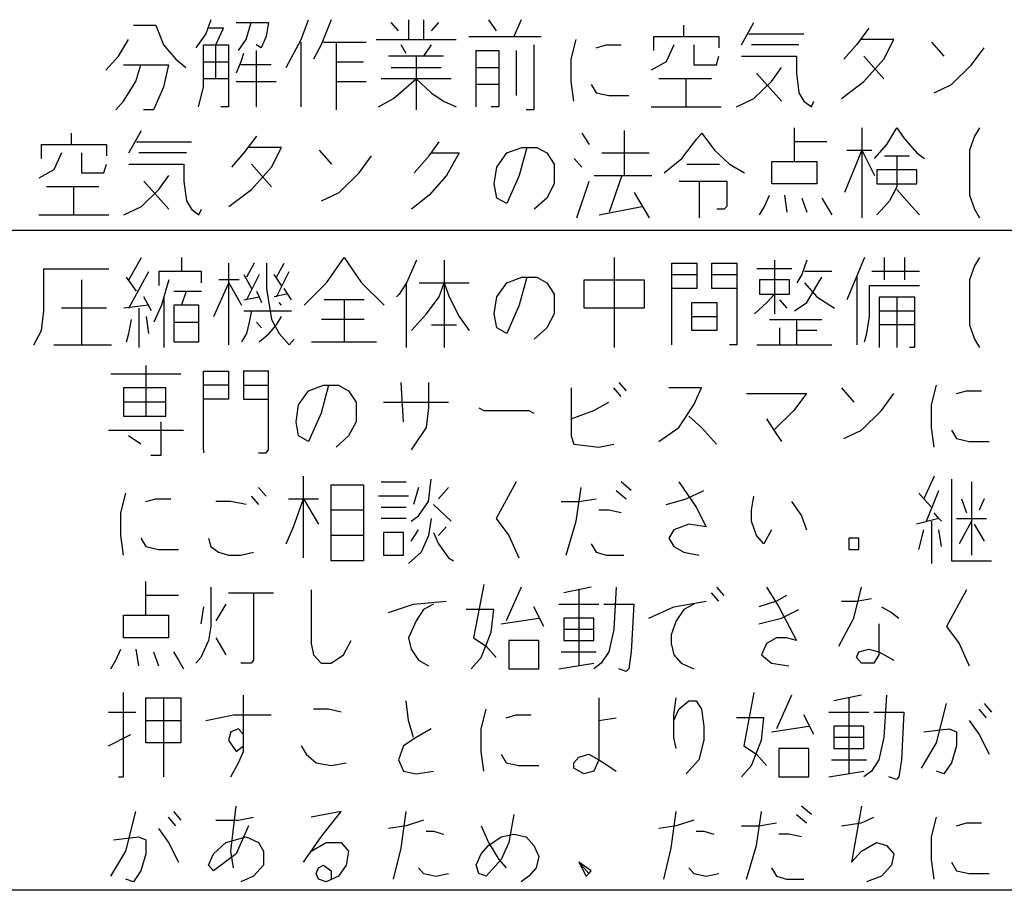
# Model space of a CAD drawing. Extents: x 4487 to 8570, y -39813 to -38552.
# Drawn here: x 5880 to 5913, y -38910 to -38881 of the extents above; entities that cross this region are included whole.
import ezdxf

# ---------------------------------------------------------------- set-up
doc = ezdxf.new("R2010")
doc.units = 0
doc.layers.add('1', color=7, linetype='CONTINUOUS')

msp = doc.modelspace()

# ---------------------------------------------------------------- linework, layer by layer
at = {"layer": '1', "color": 2, "linetype": 'Continuous'}
for p, q in [((5884.275, -38881.014), (5885.025, -38881.014)), ((5885.025, -38881.014), (5885.275, -38881.67)), ((5886.858, -38880.827), (5886.692, -38881.295)), ((5887.692, -38880.92), (5888.192, -38880.92)), ((5888.025, -38881.483), (5888.192, -38880.92)), ((5888.192, -38880.92), (5888.775, -38880.92)), ((5888.775, -38880.92), (5888.692, -38881.389)), ((5889.858, -38881.483), (5890.108, -38880.827)), ((5890.858, -38880.827), (5890.525, -38881.67)), ((5893.108, -38881.202), (5892.858, -38880.92)), ((5893.442, -38880.827), (5893.442, -38881.483)), ((5893.942, -38880.827), (5893.942, -38881.483)), ((5894.442, -38880.92), (5894.192, -38881.202)), ((5896.108, -38880.827), (5896.358, -38881.202)), ((5897.192, -38880.827), (5896.942, -38881.389)), ((5902.608, -38881.389), (5902.608, -38881.014)), ((5904.525, -38881.67), (5904.942, -38880.92)), ((5886.692, -38881.295), (5886.358, -38881.764)), ((5887.275, -38881.108), (5886.775, -38881.108)), ((5887.025, -38881.67), (5887.275, -38881.108)), ((5888.692, -38881.389), (5888.525, -38881.764)), ((5895.442, -38881.389), (5896.942, -38881.389)), ((5896.942, -38881.389), (5897.858, -38881.389)), ((5901.608, -38881.858), (5901.608, -38881.389)), ((5901.608, -38881.389), (5902.608, -38881.389)), ((5902.608, -38881.389), (5903.775, -38881.389)), ((5903.775, -38881.389), (5903.775, -38881.764)), ((5904.775, -38881.295), (5906.608, -38881.295)), ((5908.775, -38881.108), (5908.358, -38881.67)), ((5883.775, -38882.045), (5884.108, -38881.483)), ((5885.275, -38881.67), (5885.692, -38882.139)), ((5886.608, -38881.67), (5887.025, -38881.67)), ((5886.608, -38882.233), (5886.608, -38881.67)), ((5887.025, -38882.795), (5887.025, -38881.67)), ((5887.025, -38881.67), (5887.442, -38881.67)), ((5887.442, -38881.67), (5887.442, -38882.233)), ((5887.775, -38881.858), (5888.025, -38881.483)), ((5888.525, -38881.764), (5888.358, -38881.67)), ((5889.358, -38882.42), (5889.858, -38881.483)), ((5889.858, -38883.733), (5889.858, -38881.577)), ((5890.525, -38881.67), (5890.275, -38882.139)), ((5890.608, -38881.577), (5891.025, -38881.577)), ((5891.025, -38881.577), (5891.025, -38882.233)), ((5891.025, -38881.577), (5892.025, -38881.577)), ((5892.358, -38881.483), (5893.442, -38881.483)), ((5893.358, -38881.952), (5893.192, -38881.67)), ((5893.442, -38881.483), (5895.025, -38881.483)), ((5894.192, -38881.67), (5893.942, -38882.045)), ((5897.608, -38881.67), (5897.608, -38883.827)), ((5898.858, -38882.139), (5899.025, -38881.483)), ((5899.692, -38881.764), (5900.025, -38881.67)), ((5900.025, -38881.67), (5900.525, -38881.67)), ((5902.275, -38881.67), (5902.025, -38882.233)), ((5902.942, -38881.67), (5902.942, -38882.327)), ((5906.442, -38881.67), (5904.858, -38881.67)), ((5908.358, -38881.67), (5907.942, -38882.139)), ((5909.608, -38881.483), (5908.525, -38881.483)), ((5909.275, -38882.139), (5909.608, -38881.483)), ((5910.858, -38881.577), (5911.275, -38882.045)), ((5883.358, -38882.514), (5883.775, -38882.045)), ((5887.942, -38881.952), (5887.858, -38882.233)), ((5888.358, -38881.858), (5888.358, -38883.733)), ((5893.692, -38882.045), (5892.775, -38882.045)), ((5893.692, -38882.045), (5893.692, -38883.827)), ((5893.942, -38882.045), (5893.692, -38882.045)), ((5894.608, -38882.045), (5893.942, -38882.045)), ((5895.692, -38881.858), (5896.442, -38881.858)), ((5895.692, -38882.42), (5895.692, -38881.858)), ((5896.442, -38881.858), (5896.442, -38882.42)), ((5897.025, -38881.858), (5897.025, -38883.358)), ((5903.692, -38882.327), (5903.775, -38882.045)), ((5904.525, -38882.045), (5906.358, -38882.045)), ((5906.358, -38882.045), (5906.358, -38882.608)), ((5908.608, -38882.045), (5909.275, -38882.795)), ((5912.192, -38882.327), (5912.608, -38881.764)), ((5883.942, -38882.327), (5884.525, -38882.327)), ((5884.358, -38882.889), (5884.525, -38882.327)), ((5884.525, -38882.327), (5885.442, -38882.327)), ((5885.442, -38882.327), (5885.275, -38883.077)), ((5885.692, -38882.139), (5886.025, -38882.42)), ((5886.608, -38883.077), (5886.608, -38882.233)), ((5886.608, -38882.233), (5887.442, -38882.233)), ((5887.442, -38882.233), (5887.442, -38883.733)), ((5887.858, -38882.233), (5887.692, -38882.608)), ((5888.858, -38882.327), (5887.858, -38882.327)), ((5891.025, -38882.233), (5891.942, -38882.233)), ((5891.025, -38882.233), (5891.025, -38882.889)), ((5898.858, -38882.889), (5898.858, -38882.139)), ((5902.025, -38882.233), (5901.525, -38882.514)), ((5902.942, -38882.327), (5903.692, -38882.327)), ((5908.608, -38882.889), (5909.275, -38882.139)), ((5911.525, -38882.983), (5912.192, -38882.327)), ((5892.858, -38882.42), (5894.525, -38882.42)), ((5895.692, -38882.42), (5896.442, -38882.42)), ((5895.692, -38882.983), (5895.692, -38882.42)), ((5896.442, -38882.42), (5896.442, -38883.733)), ((5905.858, -38883.545), (5905.025, -38882.608)), ((5905.525, -38882.889), (5905.858, -38882.42)), ((5906.358, -38882.608), (5906.442, -38883.264)), ((5883.942, -38883.545), (5884.358, -38882.889)), ((5887.025, -38882.795), (5886.608, -38882.795)), ((5887.442, -38882.795), (5887.025, -38882.795)), ((5887.692, -38882.889), (5889.025, -38882.889)), ((5891.025, -38882.889), (5892.025, -38882.889)), ((5891.025, -38882.889), (5891.025, -38883.827)), ((5894.858, -38882.795), (5892.525, -38882.795)), ((5893.275, -38883.17), (5893.692, -38882.795)), ((5893.692, -38882.795), (5894.192, -38883.264)), ((5895.692, -38883.733), (5895.692, -38882.983)), ((5896.442, -38882.983), (5895.692, -38882.983)), ((5898.942, -38883.545), (5898.858, -38882.889)), ((5899.525, -38882.983), (5899.692, -38883.264)), ((5902.692, -38882.795), (5901.775, -38882.795)), ((5902.692, -38883.733), (5902.692, -38882.795)), ((5903.525, -38882.795), (5902.692, -38882.795)), ((5904.942, -38883.452), (5905.525, -38882.889)), ((5907.858, -38883.452), (5908.608, -38882.889)), ((5910.942, -38883.264), (5911.525, -38882.983)), ((5885.275, -38883.077), (5884.942, -38883.827)), ((5886.442, -38883.733), (5886.608, -38883.077)), ((5892.942, -38883.452), (5893.275, -38883.17)), ((5894.192, -38883.264), (5894.608, -38883.545)), ((5899.692, -38883.264), (5900.108, -38883.358)), ((5900.108, -38883.358), (5900.775, -38883.358)), ((5906.442, -38883.264), (5906.608, -38883.545)), ((5883.692, -38883.827), (5883.942, -38883.545)), ((5892.442, -38883.733), (5892.942, -38883.452)), ((5894.608, -38883.545), (5895.025, -38883.733)), ((5904.358, -38883.733), (5904.942, -38883.452)), ((5906.608, -38883.545), (5906.858, -38883.733)), ((5906.858, -38883.733), (5906.942, -38883.545)), ((5884.942, -38883.827), (5884.608, -38883.827)), ((5887.442, -38883.733), (5887.192, -38883.733)), ((5896.442, -38883.733), (5896.192, -38883.733)), ((5897.608, -38883.827), (5897.358, -38883.827)), ((5901.525, -38883.733), (5902.692, -38883.733)), ((5902.692, -38883.733), (5903.858, -38883.733)), ((5882.208, -38884.989), (5882.208, -38884.614)), ((5884.125, -38885.27), (5884.542, -38884.52)), ((5888.375, -38884.708), (5887.958, -38885.27)), ((5899.208, -38884.614), (5899.458, -38884.989)), ((5900.625, -38884.52), (5900.625, -38886.02)), ((5903.042, -38884.802), (5903.208, -38884.614)), ((5903.208, -38884.614), (5903.625, -38885.177)), ((5906.292, -38884.895), (5906.292, -38884.427)), ((5908.542, -38884.427), (5908.542, -38885.177)), ((5909.375, -38884.989), (5909.708, -38884.427)), ((5909.708, -38884.427), (5909.958, -38884.802)), ((5912.292, -38884.708), (5912.125, -38885.177)), ((5912.458, -38884.427), (5912.292, -38884.708)), ((5881.208, -38885.458), (5881.208, -38884.989)), ((5881.208, -38884.989), (5882.208, -38884.989)), ((5882.208, -38884.989), (5883.375, -38884.989)), ((5883.375, -38884.989), (5883.375, -38885.364)), ((5884.375, -38884.895), (5886.208, -38884.895)), ((5894.125, -38885.364), (5894.458, -38884.895)), ((5902.542, -38885.458), (5903.042, -38884.802)), ((5906.292, -38885.552), (5906.292, -38884.895)), ((5907.375, -38884.895), (5906.292, -38884.895)), ((5908.958, -38885.458), (5909.375, -38884.989)), ((5909.958, -38884.802), (5910.375, -38885.27)), ((5881.875, -38885.27), (5881.625, -38885.833)), ((5882.542, -38885.27), (5882.542, -38885.927)), ((5886.042, -38885.27), (5884.458, -38885.27)), ((5887.958, -38885.27), (5887.542, -38885.739)), ((5889.208, -38885.083), (5888.125, -38885.083)), ((5888.875, -38885.739), (5889.208, -38885.083)), ((5890.458, -38885.177), (5890.875, -38885.645)), ((5891.792, -38885.927), (5892.208, -38885.364)), ((5893.625, -38885.927), (5894.125, -38885.364)), ((5894.208, -38885.27), (5895.125, -38885.27)), ((5895.125, -38885.27), (5894.708, -38886.02)), ((5896.375, -38885.739), (5896.708, -38885.27)), ((5896.708, -38885.27), (5897.208, -38885.083)), ((5897.375, -38885.083), (5897.125, -38886.02)), ((5897.208, -38885.083), (5897.375, -38885.083)), ((5897.375, -38885.083), (5897.708, -38885.083)), ((5897.708, -38885.083), (5898.042, -38885.27)), ((5898.042, -38885.27), (5898.292, -38885.645)), ((5899.875, -38885.27), (5901.458, -38885.27)), ((5903.625, -38885.177), (5904.125, -38885.645)), ((5908.542, -38885.177), (5907.958, -38886.583)), ((5908.042, -38885.177), (5908.542, -38885.177)), ((5908.542, -38885.177), (5908.958, -38886.02)), ((5908.542, -38885.177), (5908.542, -38887.427)), ((5908.542, -38885.177), (5908.875, -38885.177)), ((5909.292, -38885.364), (5909.708, -38885.364)), ((5909.708, -38885.364), (5909.708, -38886.395)), ((5909.708, -38885.364), (5910.125, -38885.364)), ((5910.375, -38885.27), (5910.625, -38885.458)), ((5912.125, -38885.177), (5912.125, -38886.677)), ((5883.292, -38885.927), (5883.375, -38885.645)), ((5884.125, -38885.645), (5885.958, -38885.645)), ((5885.958, -38885.645), (5885.958, -38886.208)), ((5888.208, -38885.645), (5888.875, -38886.395)), ((5898.292, -38885.645), (5898.292, -38886.302)), ((5899.208, -38885.739), (5898.958, -38885.458)), ((5901.958, -38885.927), (5902.542, -38885.458)), ((5902.708, -38885.645), (5903.792, -38885.645)), ((5904.125, -38885.645), (5904.625, -38885.927)), ((5905.542, -38886.302), (5905.542, -38885.552)), ((5905.542, -38885.552), (5906.292, -38885.552)), ((5906.292, -38885.552), (5907.042, -38885.552)), ((5907.042, -38885.552), (5907.042, -38886.302)), ((5881.625, -38885.833), (5881.125, -38886.114)), ((5882.542, -38885.927), (5883.292, -38885.927)), ((5885.125, -38886.489), (5885.458, -38886.02)), ((5888.208, -38886.489), (5888.875, -38885.739)), ((5891.125, -38886.583), (5891.792, -38885.927)), ((5894.708, -38886.02), (5894.125, -38886.677)), ((5896.292, -38886.302), (5896.375, -38885.739)), ((5897.125, -38886.02), (5896.708, -38886.958)), ((5899.625, -38886.02), (5900.542, -38886.02)), ((5900.542, -38886.02), (5900.125, -38887.239)), ((5900.542, -38886.02), (5901.542, -38886.02)), ((5909.042, -38885.833), (5909.042, -38886.302)), ((5910.375, -38885.833), (5909.042, -38885.833)), ((5910.375, -38886.302), (5910.375, -38885.833)), ((5885.458, -38887.145), (5884.625, -38886.208)), ((5885.958, -38886.208), (5886.042, -38886.864)), ((5896.375, -38886.77), (5896.292, -38886.302)), ((5898.292, -38886.302), (5898.042, -38886.77)), ((5899.042, -38887.427), (5899.458, -38886.208)), ((5902.458, -38886.208), (5903.125, -38886.208)), ((5903.125, -38886.208), (5903.125, -38887.427)), ((5903.125, -38886.208), (5903.958, -38886.208)), ((5903.958, -38886.208), (5904.042, -38886.208)), ((5904.042, -38886.208), (5904.042, -38887.052)), ((5907.042, -38886.302), (5905.542, -38886.302)), ((5909.042, -38886.302), (5910.375, -38886.302)), ((5882.292, -38886.395), (5881.375, -38886.395)), ((5882.292, -38887.333), (5882.292, -38886.395)), ((5883.125, -38886.395), (5882.292, -38886.395)), ((5884.542, -38887.052), (5885.125, -38886.489)), ((5887.458, -38887.052), (5888.208, -38886.489)), ((5890.542, -38886.864), (5891.125, -38886.583)), ((5894.125, -38886.677), (5893.542, -38887.145)), ((5900.958, -38886.583), (5901.458, -38887.427)), ((5905.292, -38887.052), (5905.458, -38886.677)), ((5905.958, -38886.677), (5906.042, -38887.239)), ((5909.708, -38886.395), (5909.458, -38886.864)), ((5909.708, -38886.489), (5910.208, -38887.052)), ((5912.125, -38886.677), (5912.292, -38887.145)), ((5886.042, -38886.864), (5886.208, -38887.145)), ((5896.708, -38886.958), (5896.375, -38886.77)), ((5898.042, -38886.77), (5897.625, -38887.145)), ((5906.542, -38886.77), (5906.708, -38887.239)), ((5907.208, -38886.77), (5907.375, -38887.052)), ((5909.458, -38886.864), (5909.292, -38887.052)), ((5881.125, -38887.333), (5882.292, -38887.333)), ((5882.292, -38887.333), (5883.458, -38887.333)), ((5883.958, -38887.333), (5884.542, -38887.052)), ((5886.208, -38887.145), (5886.458, -38887.333)), ((5886.458, -38887.333), (5886.542, -38887.145)), ((5899.792, -38887.333), (5901.208, -38887.052)), ((5903.958, -38887.145), (5903.708, -38887.145)), ((5904.042, -38887.052), (5903.958, -38887.145)), ((5905.125, -38887.333), (5905.292, -38887.052)), ((5907.375, -38887.052), (5907.542, -38887.333)), ((5909.292, -38887.052), (5909.042, -38887.333)), ((5910.208, -38887.052), (5910.458, -38887.333)), ((5912.292, -38887.145), (5912.458, -38887.427)), ((5884.125, -38889.502), (5884.542, -38888.752)), ((5885.875, -38888.752), (5885.875, -38889.221)), ((5887.458, -38889.596), (5887.458, -38888.94)), ((5888.292, -38888.94), (5888.042, -38889.409)), ((5888.708, -38888.94), (5888.708, -38889.784)), ((5889.042, -38889.409), (5889.292, -38888.94)), ((5890.708, -38889.596), (5891.292, -38888.752)), ((5891.292, -38888.752), (5891.875, -38889.596)), ((5893.708, -38888.846), (5893.375, -38889.596)), ((5894.625, -38888.846), (5894.625, -38891.752)), ((5900.292, -38888.752), (5900.292, -38891.752)), ((5902.208, -38888.94), (5903.042, -38888.94)), ((5902.208, -38889.315), (5902.208, -38888.94)), ((5903.042, -38888.94), (5903.042, -38889.315)), ((5903.542, -38888.94), (5904.375, -38888.94)), ((5903.542, -38889.315), (5903.542, -38888.94)), ((5904.375, -38888.94), (5904.375, -38889.315)), ((5905.625, -38888.846), (5905.625, -38889.971)), ((5906.708, -38888.846), (5906.542, -38889.315)), ((5908.625, -38888.752), (5908.042, -38890.159)), ((5909.292, -38889.502), (5909.292, -38888.752)), ((5909.958, -38888.752), (5909.958, -38889.502)), ((5912.458, -38888.752), (5912.292, -38889.034)), ((5881.292, -38890.534), (5881.292, -38889.127)), ((5881.292, -38889.127), (5883.458, -38889.127)), ((5884.125, -38890.44), (5884.792, -38889.221)), ((5885.125, -38889.221), (5885.125, -38889.69)), ((5885.875, -38889.221), (5885.125, -38889.221)), ((5886.542, -38889.221), (5885.875, -38889.221)), ((5886.542, -38889.596), (5886.542, -38889.221)), ((5889.042, -38890.065), (5889.458, -38889.221)), ((5906.208, -38889.127), (5905.042, -38889.127)), ((5907.542, -38889.221), (5906.625, -38889.221)), ((5910.458, -38889.221), (5908.875, -38889.221)), ((5912.292, -38889.034), (5912.125, -38889.502)), ((5882.542, -38889.502), (5882.542, -38891.659)), ((5884.375, -38889.877), (5884.042, -38889.409)), ((5885.458, -38889.502), (5885.292, -38890.065)), ((5886.958, -38890.721), (5887.458, -38889.596)), ((5887.792, -38889.502), (5887.125, -38889.502)), ((5887.458, -38891.659), (5887.458, -38889.596)), ((5887.458, -38889.596), (5887.875, -38890.346)), ((5887.958, -38889.315), (5888.208, -38889.784)), ((5888.458, -38889.315), (5888.042, -38890.159)), ((5889.208, -38889.69), (5888.958, -38889.315)), ((5889.958, -38890.346), (5890.708, -38889.596)), ((5891.875, -38889.596), (5892.625, -38890.346)), ((5893.375, -38889.596), (5893.125, -38889.971)), ((5893.375, -38891.752), (5893.375, -38889.596)), ((5893.792, -38889.596), (5895.458, -38889.596)), ((5894.458, -38890.065), (5894.625, -38889.596)), ((5894.625, -38889.596), (5894.792, -38890.065)), ((5896.375, -38890.065), (5896.708, -38889.596)), ((5896.708, -38889.596), (5897.208, -38889.409)), ((5897.375, -38889.409), (5897.125, -38890.346)), ((5897.208, -38889.409), (5897.375, -38889.409)), ((5897.375, -38889.409), (5897.708, -38889.409)), ((5897.708, -38889.409), (5898.042, -38889.596)), ((5898.042, -38889.596), (5898.292, -38889.971)), ((5899.292, -38890.44), (5899.292, -38889.502)), ((5899.292, -38889.502), (5901.292, -38889.502)), ((5901.292, -38889.502), (5901.292, -38890.44)), ((5902.208, -38889.315), (5903.042, -38889.315)), ((5902.208, -38889.784), (5902.208, -38889.315)), ((5903.042, -38889.315), (5903.042, -38889.784)), ((5903.542, -38889.315), (5904.375, -38889.315)), ((5903.542, -38889.784), (5903.542, -38889.315)), ((5904.375, -38889.315), (5904.375, -38889.784)), ((5905.125, -38889.502), (5905.125, -38889.971)), ((5906.125, -38889.502), (5905.125, -38889.502)), ((5906.125, -38889.971), (5906.125, -38889.502)), ((5906.542, -38889.315), (5906.375, -38889.596)), ((5906.625, -38889.596), (5907.042, -38890.065)), ((5907.042, -38889.69), (5907.208, -38889.409)), ((5908.375, -38889.409), (5908.375, -38891.659)), ((5912.125, -38889.502), (5912.125, -38891.002)), ((5885.625, -38889.877), (5886.042, -38889.877)), ((5885.875, -38890.346), (5886.042, -38889.877)), ((5886.042, -38889.877), (5886.542, -38889.877)), ((5888.375, -38889.877), (5888.458, -38890.065)), ((5888.708, -38889.784), (5888.875, -38890.815)), ((5889.542, -38890.159), (5889.292, -38889.784)), ((5902.208, -38891.659), (5902.208, -38889.784)), ((5903.042, -38889.784), (5902.208, -38889.784)), ((5904.375, -38889.784), (5903.542, -38889.784)), ((5904.375, -38889.784), (5904.375, -38891.659)), ((5906.708, -38890.252), (5907.042, -38889.69)), ((5908.792, -38890.721), (5908.792, -38889.69)), ((5908.792, -38889.69), (5910.458, -38889.69)), ((5884.875, -38890.534), (5884.625, -38890.065)), ((5885.292, -38890.065), (5885.208, -38890.346)), ((5885.292, -38890.065), (5885.292, -38891.752)), ((5887.958, -38890.159), (5888.458, -38890.065)), ((5888.458, -38890.065), (5888.542, -38890.252)), ((5889.375, -38889.971), (5888.958, -38890.065)), ((5889.208, -38890.346), (5889.125, -38890.252)), ((5891.292, -38890.159), (5890.625, -38890.159)), ((5891.958, -38890.159), (5891.292, -38890.159)), ((5891.292, -38890.159), (5891.292, -38891.565)), ((5893.125, -38889.971), (5893.042, -38890.065)), ((5894.042, -38890.627), (5894.458, -38890.065)), ((5894.792, -38890.065), (5895.125, -38890.721)), ((5896.292, -38890.627), (5896.375, -38890.065)), ((5898.292, -38889.971), (5898.292, -38890.627)), ((5902.875, -38890.252), (5903.708, -38890.252)), ((5902.875, -38890.721), (5902.875, -38890.252)), ((5903.708, -38890.252), (5903.708, -38890.721)), ((5904.958, -38890.627), (5905.375, -38890.252)), ((5905.125, -38889.971), (5906.125, -38889.971)), ((5905.375, -38890.252), (5905.625, -38889.971)), ((5905.625, -38889.971), (5905.625, -38890.627)), ((5905.792, -38890.159), (5906.042, -38890.44)), ((5906.292, -38890.534), (5906.708, -38890.252)), ((5907.042, -38890.065), (5907.625, -38890.44)), ((5909.125, -38890.065), (5909.708, -38890.065)), ((5909.125, -38890.534), (5909.125, -38890.065)), ((5909.708, -38890.065), (5909.708, -38891.752)), ((5909.708, -38890.065), (5910.292, -38890.065)), ((5910.292, -38890.065), (5910.292, -38890.534)), ((5881.208, -38891.19), (5881.292, -38890.534)), ((5883.375, -38890.44), (5881.875, -38890.44)), ((5884.792, -38890.346), (5883.958, -38890.44)), ((5884.458, -38890.44), (5884.458, -38891.752)), ((5885.208, -38890.346), (5884.958, -38890.909)), ((5885.625, -38890.346), (5885.625, -38890.909)), ((5885.875, -38890.346), (5885.625, -38890.346)), ((5886.458, -38890.346), (5885.875, -38890.346)), ((5886.458, -38890.909), (5886.458, -38890.346)), ((5887.958, -38890.534), (5888.208, -38890.534)), ((5888.208, -38890.534), (5888.125, -38890.909)), ((5888.208, -38890.534), (5889.542, -38890.534)), ((5897.125, -38890.346), (5896.708, -38891.284)), ((5901.292, -38890.44), (5899.292, -38890.44)), ((5909.125, -38890.534), (5910.292, -38890.534)), ((5909.125, -38891.002), (5909.125, -38890.534)), ((5910.292, -38890.534), (5910.292, -38891.752)), ((5884.125, -38891.284), (5884.208, -38890.815)), ((5884.792, -38891.284), (5884.708, -38890.721)), ((5885.625, -38890.909), (5886.458, -38890.909)), ((5885.625, -38890.909), (5885.625, -38891.565)), ((5886.458, -38891.565), (5886.458, -38890.909)), ((5888.125, -38890.909), (5888.042, -38891.284)), ((5888.375, -38890.909), (5888.542, -38891.096)), ((5888.875, -38890.815), (5889.125, -38891.284)), ((5889.042, -38891.002), (5889.208, -38890.721)), ((5891.958, -38890.815), (5890.542, -38890.815)), ((5893.542, -38891.19), (5894.042, -38890.627)), ((5895.125, -38890.721), (5895.458, -38891.19)), ((5896.375, -38891.096), (5896.292, -38890.627)), ((5898.292, -38890.627), (5898.042, -38891.096)), ((5902.875, -38891.19), (5902.875, -38890.721)), ((5902.875, -38890.721), (5903.708, -38890.721)), ((5903.708, -38890.721), (5903.708, -38891.19)), ((5905.458, -38890.815), (5906.375, -38890.815)), ((5906.375, -38890.815), (5907.208, -38890.815)), ((5906.375, -38891.19), (5906.375, -38890.815)), ((5908.708, -38891.284), (5908.792, -38890.721)), ((5880.958, -38891.659), (5881.208, -38891.19)), ((5888.792, -38891.284), (5889.042, -38891.002)), ((5894.208, -38891.002), (5895.042, -38891.002)), ((5896.708, -38891.284), (5896.375, -38891.096)), ((5898.042, -38891.096), (5897.625, -38891.471)), ((5903.708, -38891.19), (5902.875, -38891.19)), ((5905.792, -38891.096), (5905.792, -38891.659)), ((5907.042, -38891.19), (5906.375, -38891.19)), ((5906.375, -38891.659), (5906.375, -38891.19)), ((5910.292, -38891.002), (5909.125, -38891.002)), ((5909.125, -38891.752), (5909.125, -38891.002)), ((5912.125, -38891.002), (5912.292, -38891.471)), ((5884.042, -38891.565), (5884.125, -38891.284)), ((5885.625, -38891.565), (5886.458, -38891.565)), ((5888.042, -38891.284), (5887.875, -38891.565)), ((5888.458, -38891.565), (5888.792, -38891.284)), ((5889.125, -38891.284), (5889.458, -38891.659)), ((5889.458, -38891.659), (5889.625, -38891.471)), ((5890.208, -38891.565), (5891.292, -38891.565)), ((5891.292, -38891.565), (5892.375, -38891.565)), ((5908.625, -38891.565), (5908.708, -38891.284)), ((5912.292, -38891.471), (5912.458, -38891.752)), ((5881.625, -38891.659), (5882.542, -38891.659)), ((5882.542, -38891.659), (5883.542, -38891.659)), ((5904.375, -38891.659), (5904.125, -38891.659)), ((5905.042, -38891.659), (5905.792, -38891.659)), ((5905.792, -38891.659), (5907.542, -38891.659)), ((5910.292, -38891.752), (5910.125, -38891.752)), ((5884.692, -38892.352), (5884.692, -38894.04)), ((5886.608, -38892.54), (5887.442, -38892.54)), ((5886.608, -38893.009), (5886.608, -38892.54)), ((5887.442, -38892.54), (5887.442, -38893.009)), ((5888.775, -38892.54), (5887.942, -38892.54)), ((5887.942, -38892.54), (5887.942, -38893.009)), ((5888.775, -38893.009), (5888.775, -38892.54)), ((5883.525, -38892.634), (5885.858, -38892.634)), ((5885.358, -38893.102), (5883.942, -38893.102)), ((5883.942, -38893.102), (5883.942, -38893.571)), ((5885.358, -38893.571), (5885.358, -38893.102)), ((5887.442, -38893.009), (5886.608, -38893.009)), ((5886.608, -38893.477), (5886.608, -38893.009)), ((5887.442, -38893.009), (5887.442, -38893.477)), ((5887.942, -38893.009), (5888.775, -38893.009)), ((5887.942, -38893.009), (5887.942, -38893.477)), ((5888.775, -38893.477), (5888.775, -38893.009)), ((5889.775, -38893.665), (5890.108, -38893.196)), ((5890.108, -38893.196), (5890.608, -38893.009)), ((5890.775, -38893.009), (5890.525, -38893.946)), ((5890.608, -38893.009), (5890.775, -38893.009)), ((5890.775, -38893.009), (5891.108, -38893.009)), ((5891.108, -38893.009), (5891.442, -38893.196)), ((5891.442, -38893.196), (5891.692, -38893.571)), ((5893.275, -38894.227), (5893.192, -38892.915)), ((5894.108, -38892.915), (5894.108, -38893.759)), ((5898.858, -38893.102), (5898.858, -38894.134)), ((5900.525, -38893.384), (5900.275, -38893.102)), ((5900.442, -38892.915), (5900.692, -38893.196)), ((5903.192, -38893.102), (5902.108, -38893.102)), ((5902.942, -38893.665), (5903.192, -38893.102)), ((5907.858, -38893.102), (5908.275, -38893.571)), ((5910.858, -38893.665), (5911.025, -38893.009)), ((5911.692, -38893.29), (5912.025, -38893.196)), ((5912.025, -38893.196), (5912.525, -38893.196)), ((5886.608, -38895.165), (5886.608, -38893.477)), ((5887.442, -38893.477), (5886.608, -38893.477)), ((5887.942, -38893.477), (5888.775, -38893.477)), ((5888.775, -38895.165), (5888.775, -38893.477)), ((5904.692, -38893.29), (5906.692, -38893.29)), ((5906.692, -38893.29), (5906.275, -38893.852)), ((5909.192, -38893.852), (5909.608, -38893.29)), ((5885.358, -38893.571), (5883.942, -38893.571)), ((5883.942, -38893.571), (5883.942, -38894.04)), ((5885.358, -38894.04), (5885.358, -38893.571)), ((5889.692, -38894.227), (5889.775, -38893.665)), ((5891.692, -38893.571), (5891.692, -38894.227)), ((5892.608, -38893.571), (5894.775, -38893.571)), ((5894.108, -38893.759), (5894.025, -38894.415)), ((5895.775, -38893.759), (5895.942, -38893.852)), ((5895.942, -38893.852), (5897.442, -38893.852)), ((5897.442, -38893.852), (5897.608, -38893.946)), ((5898.858, -38894.134), (5899.608, -38893.852)), ((5899.608, -38893.852), (5900.108, -38893.571)), ((5902.442, -38894.415), (5902.942, -38893.665)), ((5906.275, -38893.852), (5905.608, -38894.509)), ((5908.525, -38894.509), (5909.192, -38893.852)), ((5910.858, -38894.415), (5910.858, -38893.665)), ((5883.942, -38894.04), (5884.692, -38894.04)), ((5884.692, -38894.04), (5885.358, -38894.04)), ((5890.525, -38893.946), (5890.108, -38894.884)), ((5898.858, -38894.134), (5898.858, -38894.696)), ((5902.775, -38894.04), (5903.192, -38894.415)), ((5905.358, -38894.134), (5905.608, -38894.509)), ((5883.442, -38894.509), (5885.942, -38894.509)), ((5885.192, -38894.227), (5885.192, -38895.352)), ((5889.775, -38894.696), (5889.692, -38894.227)), ((5891.692, -38894.227), (5891.442, -38894.696)), ((5894.025, -38894.415), (5893.525, -38895.165)), ((5901.775, -38894.884), (5902.442, -38894.415)), ((5903.192, -38894.415), (5903.692, -38894.977)), ((5905.608, -38894.509), (5905.858, -38894.884)), ((5907.942, -38894.79), (5908.525, -38894.509)), ((5910.942, -38895.071), (5910.858, -38894.415)), ((5911.525, -38894.509), (5911.692, -38894.79)), ((5884.525, -38894.977), (5884.108, -38894.696)), ((5890.108, -38894.884), (5889.775, -38894.696)), ((5891.442, -38894.696), (5891.025, -38895.071)), ((5898.858, -38894.696), (5898.942, -38894.977)), ((5911.692, -38894.79), (5912.108, -38894.884)), ((5886.608, -38895.165), (5886.608, -38895.259)), ((5888.692, -38895.259), (5888.775, -38895.165)), ((5898.942, -38894.977), (5899.775, -38895.071)), ((5899.775, -38895.071), (5900.275, -38894.977)), ((5912.108, -38894.884), (5912.775, -38894.884)), ((5885.192, -38895.352), (5884.858, -38895.352)), ((5888.442, -38895.259), (5888.692, -38895.259)), ((5889.942, -38896.796), (5889.942, -38896.046)), ((5894.108, -38896.89), (5894.192, -38896.14)), ((5910.942, -38896.046), (5910.608, -38896.796)), ((5911.525, -38896.14), (5911.525, -38898.859)), ((5888.442, -38896.421), (5888.692, -38896.702)), ((5890.858, -38896.327), (5891.942, -38896.327)), ((5890.858, -38898.015), (5890.858, -38896.327)), ((5891.942, -38896.327), (5891.942, -38897.171)), ((5892.525, -38896.234), (5893.358, -38896.234)), ((5893.775, -38896.421), (5893.608, -38896.984)), ((5894.775, -38896.421), (5894.442, -38896.796)), ((5897.025, -38896.234), (5896.358, -38897.452)), ((5899.025, -38897.546), (5899.192, -38896.421)), ((5900.358, -38896.515), (5900.692, -38896.796)), ((5900.858, -38896.515), (5900.525, -38896.234)), ((5902.442, -38896.234), (5903.025, -38897.077)), ((5902.692, -38896.796), (5903.275, -38896.515)), ((5910.692, -38897.546), (5911.108, -38896.515)), ((5912.192, -38896.234), (5912.192, -38897.546)), ((5883.858, -38897.265), (5884.025, -38896.609)), ((5884.692, -38896.89), (5885.025, -38896.796)), ((5885.025, -38896.796), (5885.525, -38896.796)), ((5888.192, -38896.702), (5888.442, -38896.984)), ((5889.442, -38896.796), (5889.942, -38896.796)), ((5889.608, -38897.734), (5889.942, -38896.796)), ((5889.942, -38898.765), (5889.942, -38896.796)), ((5889.942, -38896.796), (5890.442, -38897.64)), ((5889.942, -38896.796), (5890.442, -38896.796)), ((5893.442, -38896.702), (5892.442, -38896.702)), ((5899.108, -38896.89), (5899.692, -38896.796)), ((5902.025, -38896.984), (5902.692, -38896.796)), ((5904.858, -38897.171), (5904.942, -38896.702)), ((5910.442, -38896.609), (5910.608, -38896.796)), ((5910.608, -38896.796), (5910.858, -38897.077)), ((5911.858, -38896.796), (5912.025, -38897.265)), ((5912.608, -38896.796), (5912.442, -38897.171)), ((5887.525, -38896.89), (5887.025, -38896.89)), ((5888.025, -38896.984), (5887.525, -38896.89)), ((5891.942, -38897.171), (5890.858, -38897.171)), ((5891.942, -38897.171), (5891.942, -38898.015)), ((5892.525, -38897.077), (5893.358, -38897.077)), ((5893.775, -38897.359), (5894.108, -38896.89)), ((5894.275, -38896.984), (5894.858, -38897.546)), ((5898.525, -38896.89), (5899.108, -38896.89)), ((5900.108, -38897.171), (5899.775, -38897.171)), ((5900.525, -38897.265), (5900.108, -38897.171)), ((5903.025, -38897.077), (5903.358, -38897.734)), ((5904.858, -38897.546), (5904.858, -38897.171)), ((5906.192, -38896.89), (5906.525, -38897.359)), ((5883.858, -38898.015), (5883.858, -38897.265)), ((5893.358, -38897.452), (5892.525, -38897.452)), ((5893.525, -38897.546), (5893.775, -38897.359)), ((5894.192, -38897.452), (5894.108, -38898.015)), ((5896.358, -38897.452), (5896.775, -38898.015)), ((5906.525, -38897.359), (5906.692, -38897.827)), ((5911.108, -38897.452), (5910.358, -38897.64)), ((5911.108, -38897.452), (5910.942, -38897.265)), ((5911.192, -38897.546), (5911.108, -38897.452)), ((5911.692, -38897.452), (5912.692, -38897.452)), ((5889.358, -38898.296), (5889.608, -38897.734)), ((5893.525, -38898.202), (5893.775, -38897.827)), ((5894.692, -38897.734), (5894.442, -38898.015)), ((5898.692, -38898.671), (5899.025, -38897.546)), ((5902.275, -38897.827), (5902.108, -38898.109)), ((5902.775, -38897.64), (5902.275, -38897.827)), ((5903.358, -38897.734), (5902.775, -38897.64)), ((5905.025, -38898.015), (5904.858, -38897.546)), ((5905.525, -38897.827), (5905.275, -38898.296)), ((5910.442, -38898.484), (5910.608, -38897.827)), ((5910.858, -38897.546), (5910.858, -38898.952)), ((5911.192, -38898.39), (5911.108, -38897.827)), ((5912.192, -38897.546), (5911.775, -38898.296)), ((5912.192, -38897.546), (5912.192, -38898.671)), ((5912.275, -38897.64), (5912.608, -38898.202)), ((5883.942, -38898.671), (5883.858, -38898.015)), ((5884.525, -38898.109), (5884.692, -38898.39)), ((5886.775, -38898.109), (5886.858, -38898.39)), ((5890.858, -38898.859), (5890.858, -38898.015)), ((5891.942, -38898.015), (5890.858, -38898.015)), ((5891.942, -38898.015), (5891.942, -38898.859)), ((5893.275, -38897.921), (5892.608, -38897.921)), ((5892.608, -38897.921), (5892.608, -38898.671)), ((5893.275, -38898.671), (5893.275, -38897.921)), ((5894.108, -38898.015), (5893.858, -38898.577)), ((5894.275, -38897.921), (5894.442, -38898.296)), ((5896.775, -38898.015), (5897.108, -38898.765)), ((5902.108, -38898.109), (5902.275, -38898.39)), ((5905.275, -38898.296), (5905.025, -38898.015)), ((5908.442, -38898.109), (5908.108, -38898.109)), ((5908.108, -38898.109), (5908.108, -38898.484)), ((5908.442, -38898.484), (5908.442, -38898.109)), ((5884.692, -38898.39), (5885.108, -38898.484)), ((5885.108, -38898.484), (5885.775, -38898.484)), ((5886.858, -38898.39), (5887.108, -38898.577)), ((5894.442, -38898.296), (5894.775, -38898.765)), ((5899.525, -38898.296), (5899.692, -38898.577)), ((5902.275, -38898.39), (5902.608, -38898.577)), ((5908.108, -38898.484), (5908.442, -38898.484)), ((5887.108, -38898.577), (5887.442, -38898.671)), ((5887.442, -38898.671), (5887.858, -38898.671)), ((5887.858, -38898.671), (5888.275, -38898.577)), ((5892.608, -38898.671), (5893.275, -38898.671)), ((5893.858, -38898.577), (5893.442, -38898.952)), ((5894.775, -38898.765), (5894.942, -38898.859)), ((5899.692, -38898.577), (5900.025, -38898.671)), ((5900.025, -38898.671), (5900.608, -38898.671)), ((5902.608, -38898.577), (5903.108, -38898.671)), ((5891.942, -38898.859), (5890.858, -38898.859)), ((5911.525, -38898.859), (5912.858, -38898.859)), ((5884.692, -38900.021), (5884.692, -38899.552)), ((5886.858, -38899.74), (5886.858, -38901.052)), ((5895.942, -38899.646), (5895.608, -38901.427)), ((5897.192, -38899.74), (5896.692, -38900.865)), ((5899.525, -38899.74), (5898.608, -38899.927)), ((5900.358, -38899.74), (5900.275, -38901.146)), ((5903.692, -38899.74), (5903.942, -38900.021)), ((5905.358, -38899.74), (5905.775, -38900.396)), ((5908.275, -38900.771), (5908.525, -38899.74)), ((5884.692, -38900.677), (5884.692, -38900.021)), ((5885.775, -38900.021), (5884.692, -38900.021)), ((5887.442, -38899.927), (5888.275, -38899.927)), ((5888.275, -38899.927), (5888.275, -38902.177)), ((5888.275, -38899.927), (5888.942, -38899.927)), ((5890.192, -38899.834), (5890.192, -38901.615)), ((5899.108, -38899.834), (5899.108, -38902.365)), ((5903.775, -38900.209), (5903.525, -38899.927)), ((5906.025, -38900.021), (5905.692, -38900.209)), ((5908.358, -38900.209), (5908.858, -38900.115)), ((5912.025, -38899.834), (5911.358, -38901.052)), ((5886.608, -38900.396), (5886.525, -38900.959)), ((5887.358, -38900.302), (5887.025, -38900.865)), ((5892.775, -38900.584), (5893.608, -38900.302)), ((5893.608, -38900.302), (5894.692, -38900.209)), ((5894.275, -38900.302), (5893.942, -38900.49)), ((5897.942, -38901.052), (5897.608, -38900.396)), ((5898.442, -38900.302), (5899.775, -38900.302)), ((5899.942, -38900.302), (5900.942, -38900.302)), ((5900.942, -38900.302), (5900.858, -38901.896)), ((5901.442, -38900.771), (5902.275, -38900.396)), ((5902.275, -38900.396), (5903.358, -38900.209)), ((5902.942, -38900.302), (5902.608, -38900.49)), ((5905.692, -38900.209), (5905.108, -38900.396)), ((5905.775, -38900.396), (5906.358, -38901.521)), ((5907.858, -38900.209), (5908.358, -38900.209)), ((5909.192, -38900.396), (5909.525, -38900.584)), ((5883.942, -38901.427), (5883.942, -38900.677)), ((5883.942, -38900.677), (5884.692, -38900.677)), ((5884.692, -38900.677), (5885.442, -38900.677)), ((5885.442, -38900.677), (5885.442, -38901.427)), ((5893.942, -38900.49), (5893.692, -38900.865)), ((5896.275, -38900.49), (5895.358, -38900.49)), ((5896.192, -38901.24), (5896.275, -38900.49)), ((5896.525, -38900.959), (5897.775, -38900.771)), ((5899.608, -38900.771), (5898.608, -38900.771)), ((5898.608, -38900.771), (5898.608, -38901.146)), ((5899.608, -38901.146), (5899.608, -38900.771)), ((5902.608, -38900.49), (5902.358, -38900.865)), ((5905.108, -38900.959), (5905.858, -38900.771)), ((5905.858, -38900.771), (5906.442, -38900.49)), ((5907.775, -38901.709), (5908.275, -38900.771)), ((5909.525, -38900.584), (5909.775, -38900.771)), ((5886.858, -38901.052), (5886.775, -38901.521)), ((5893.692, -38900.865), (5893.442, -38901.427)), ((5902.358, -38900.865), (5902.192, -38901.334)), ((5909.108, -38900.959), (5909.108, -38901.99)), ((5911.358, -38901.052), (5911.775, -38901.615)), ((5885.442, -38901.427), (5883.942, -38901.427)), ((5887.025, -38901.427), (5887.358, -38901.99)), ((5893.442, -38901.427), (5893.525, -38901.802)), ((5895.608, -38901.427), (5896.025, -38901.709)), ((5895.858, -38902.084), (5896.192, -38901.24)), ((5899.608, -38901.146), (5898.608, -38901.146)), ((5898.608, -38901.146), (5898.608, -38901.521)), ((5899.608, -38901.521), (5899.608, -38901.146)), ((5900.275, -38901.146), (5900.108, -38901.896)), ((5902.192, -38901.334), (5902.192, -38901.615)), ((5905.692, -38901.427), (5905.358, -38901.615)), ((5906.025, -38901.427), (5905.692, -38901.427)), ((5906.358, -38901.521), (5906.025, -38901.427)), ((5886.775, -38901.521), (5886.525, -38902.084)), ((5890.192, -38901.615), (5890.275, -38901.99)), ((5891.275, -38901.99), (5891.525, -38901.521)), ((5896.025, -38901.709), (5896.358, -38902.084)), ((5896.775, -38901.521), (5896.775, -38902.459)), ((5897.775, -38901.521), (5896.775, -38901.521)), ((5897.775, -38902.459), (5897.775, -38901.521)), ((5898.608, -38901.521), (5899.608, -38901.521)), ((5902.192, -38901.615), (5902.275, -38901.99)), ((5905.358, -38901.615), (5905.192, -38901.99)), ((5911.775, -38901.615), (5912.108, -38902.365)), ((5883.692, -38902.177), (5883.858, -38901.802)), ((5884.358, -38901.802), (5884.442, -38902.365)), ((5884.942, -38901.896), (5885.108, -38902.365)), ((5885.608, -38901.896), (5885.775, -38902.177)), ((5886.525, -38902.084), (5886.358, -38902.271)), ((5890.275, -38901.99), (5890.525, -38902.271)), ((5890.858, -38902.271), (5891.275, -38901.99)), ((5893.525, -38901.802), (5893.775, -38902.177)), ((5895.525, -38902.459), (5895.858, -38902.084)), ((5898.525, -38901.896), (5899.692, -38901.896)), ((5900.108, -38901.896), (5899.858, -38902.271)), ((5900.858, -38901.896), (5900.775, -38902.459)), ((5902.275, -38901.99), (5902.525, -38902.271)), ((5905.192, -38901.99), (5905.525, -38902.271)), ((5908.358, -38902.084), (5908.442, -38901.896)), ((5908.525, -38902.271), (5908.358, -38902.084)), ((5908.442, -38901.896), (5908.775, -38901.802)), ((5908.775, -38901.802), (5909.108, -38901.896)), ((5909.108, -38901.99), (5908.942, -38902.271)), ((5909.108, -38901.896), (5909.608, -38902.177)), ((5883.525, -38902.459), (5883.692, -38902.177)), ((5885.775, -38902.177), (5885.942, -38902.459)), ((5888.192, -38902.271), (5887.858, -38902.271)), ((5888.275, -38902.177), (5888.192, -38902.271)), ((5888.275, -38902.177), (5888.275, -38902.177)), ((5890.525, -38902.271), (5890.858, -38902.271)), ((5893.775, -38902.177), (5894.108, -38902.365)), ((5898.442, -38902.459), (5899.608, -38902.271)), ((5899.858, -38902.271), (5899.608, -38902.459)), ((5902.525, -38902.271), (5902.942, -38902.459)), ((5905.525, -38902.271), (5906.108, -38902.365)), ((5908.942, -38902.271), (5908.525, -38902.271)), ((5896.775, -38902.459), (5897.775, -38902.459)), ((5900.692, -38902.552), (5900.442, -38902.459)), ((5900.775, -38902.459), (5900.692, -38902.552)), ((5883.942, -38906.059), (5883.942, -38903.246)), ((5887.942, -38905.027), (5887.942, -38903.34)), ((5904.942, -38903.246), (5904.608, -38905.027)), ((5906.192, -38903.34), (5905.692, -38904.465)), ((5908.525, -38903.34), (5907.608, -38903.527)), ((5909.358, -38903.34), (5909.275, -38904.746)), ((5884.692, -38903.434), (5885.275, -38903.434)), ((5884.692, -38904.184), (5884.692, -38903.434)), ((5885.275, -38903.434), (5885.275, -38906.059)), ((5885.275, -38903.434), (5885.858, -38903.434)), ((5885.858, -38903.434), (5885.858, -38904.184)), ((5893.442, -38904.184), (5893.358, -38903.527)), ((5899.775, -38903.434), (5899.775, -38904.184)), ((5902.275, -38903.996), (5902.358, -38903.434)), ((5902.442, -38903.809), (5902.775, -38903.527)), ((5902.775, -38903.527), (5903.025, -38903.527)), ((5903.025, -38903.527), (5903.192, -38903.809)), ((5908.108, -38903.434), (5908.108, -38905.965)), ((5911.025, -38904.934), (5911.358, -38903.621)), ((5912.608, -38903.621), (5912.858, -38903.902)), ((5883.442, -38903.902), (5884.358, -38903.902)), ((5886.692, -38904.184), (5887.608, -38903.996)), ((5887.608, -38903.996), (5888.858, -38903.996)), ((5890.775, -38903.809), (5890.275, -38903.809)), ((5891.192, -38903.902), (5890.775, -38903.809)), ((5895.858, -38904.465), (5896.025, -38903.809)), ((5896.692, -38904.09), (5897.025, -38903.996)), ((5897.025, -38903.996), (5897.525, -38903.996)), ((5902.275, -38904.184), (5902.442, -38903.809)), ((5902.275, -38904.184), (5902.275, -38903.996)), ((5903.192, -38903.809), (5903.275, -38904.371)), ((5906.942, -38904.652), (5906.608, -38903.996)), ((5907.442, -38903.902), (5908.775, -38903.902)), ((5908.942, -38903.902), (5909.942, -38903.902)), ((5909.942, -38903.902), (5909.858, -38905.496)), ((5912.692, -38904.09), (5912.442, -38903.809)), ((5884.692, -38904.934), (5884.692, -38904.184)), ((5884.692, -38904.184), (5885.858, -38904.184)), ((5885.858, -38904.184), (5885.858, -38904.934)), ((5893.608, -38904.746), (5893.442, -38904.184)), ((5899.775, -38904.184), (5900.358, -38904.09)), ((5899.775, -38904.184), (5899.775, -38905.496)), ((5902.275, -38904.746), (5902.275, -38904.184)), ((5903.275, -38904.371), (5903.275, -38904.84)), ((5905.275, -38904.09), (5904.358, -38904.09)), ((5905.192, -38904.84), (5905.275, -38904.09)), ((5905.525, -38904.559), (5906.775, -38904.371)), ((5908.608, -38904.371), (5907.608, -38904.371)), ((5907.608, -38904.371), (5907.608, -38904.746)), ((5908.608, -38904.746), (5908.608, -38904.371)), ((5912.108, -38904.184), (5912.442, -38904.652)), ((5883.442, -38905.027), (5884.192, -38904.652)), ((5887.525, -38904.559), (5887.442, -38904.84)), ((5887.775, -38904.465), (5887.525, -38904.559)), ((5887.942, -38904.652), (5887.775, -38904.465)), ((5887.942, -38905.215), (5887.942, -38904.652)), ((5894.192, -38904.465), (5893.692, -38904.746)), ((5895.858, -38905.215), (5895.858, -38904.465)), ((5910.608, -38904.559), (5911.442, -38904.465)), ((5911.442, -38904.465), (5911.692, -38904.559)), ((5911.692, -38904.559), (5911.692, -38905.027)), ((5912.442, -38904.652), (5912.775, -38905.309)), ((5885.858, -38904.934), (5884.692, -38904.934)), ((5887.442, -38904.84), (5887.692, -38905.215)), ((5887.692, -38905.215), (5887.942, -38905.027)), ((5889.858, -38905.027), (5890.025, -38905.309)), ((5893.275, -38905.027), (5893.108, -38905.496)), ((5893.692, -38904.746), (5893.275, -38905.027)), ((5902.358, -38905.121), (5902.275, -38904.746)), ((5903.275, -38904.84), (5903.108, -38905.496)), ((5904.608, -38905.027), (5905.025, -38905.309)), ((5904.858, -38905.684), (5905.192, -38904.84)), ((5908.608, -38904.746), (5907.608, -38904.746)), ((5907.608, -38904.746), (5907.608, -38905.121)), ((5908.608, -38905.121), (5908.608, -38904.746)), ((5909.275, -38904.746), (5909.108, -38905.496)), ((5910.525, -38905.777), (5911.025, -38904.934)), ((5911.692, -38905.027), (5911.525, -38905.59)), ((5887.775, -38905.59), (5887.942, -38905.215)), ((5890.025, -38905.309), (5890.358, -38905.59)), ((5895.942, -38905.871), (5895.858, -38905.215)), ((5896.525, -38905.309), (5896.692, -38905.59)), ((5899.108, -38905.402), (5899.442, -38905.309)), ((5899.442, -38905.309), (5899.775, -38905.496)), ((5905.025, -38905.309), (5905.358, -38905.684)), ((5905.775, -38905.121), (5905.775, -38906.059)), ((5906.775, -38905.121), (5905.775, -38905.121)), ((5906.775, -38906.059), (5906.775, -38905.121)), ((5907.608, -38905.121), (5908.608, -38905.121)), ((5887.525, -38906.059), (5887.775, -38905.59)), ((5890.358, -38905.59), (5890.858, -38905.684)), ((5890.858, -38905.684), (5891.358, -38905.59)), ((5893.108, -38905.496), (5893.275, -38905.871)), ((5896.692, -38905.59), (5897.108, -38905.684)), ((5897.108, -38905.684), (5897.775, -38905.684)), ((5898.942, -38905.59), (5899.108, -38905.402)), ((5898.942, -38905.777), (5898.942, -38905.59)), ((5899.775, -38905.496), (5899.608, -38905.871)), ((5899.775, -38905.496), (5899.942, -38905.59)), ((5899.942, -38905.59), (5900.358, -38905.871)), ((5903.108, -38905.496), (5902.692, -38905.965)), ((5904.525, -38906.059), (5904.858, -38905.684)), ((5907.525, -38905.496), (5908.692, -38905.496)), ((5909.108, -38905.496), (5908.858, -38905.871)), ((5909.858, -38905.496), (5909.775, -38906.059)), ((5911.525, -38905.59), (5911.275, -38905.965)), ((5893.275, -38905.871), (5893.692, -38905.965)), ((5893.692, -38905.965), (5894.275, -38905.871)), ((5899.275, -38905.965), (5898.942, -38905.777)), ((5899.608, -38905.871), (5899.275, -38905.965)), ((5907.442, -38906.059), (5908.608, -38905.871)), ((5908.858, -38905.871), (5908.608, -38906.059)), ((5911.275, -38905.965), (5911.025, -38905.871)), ((5883.775, -38906.059), (5883.942, -38906.059)), ((5905.775, -38906.059), (5906.775, -38906.059)), ((5909.692, -38906.152), (5909.442, -38906.059)), ((5909.775, -38906.059), (5909.692, -38906.152)), ((5884.025, -38908.534), (5884.358, -38907.221)), ((5885.608, -38907.221), (5885.858, -38907.502)), ((5887.525, -38908.534), (5887.692, -38907.034)), ((5891.192, -38907.221), (5890.192, -38907.409)), ((5890.525, -38908.065), (5891.192, -38907.221)), ((5893.192, -38908.44), (5893.358, -38907.221)), ((5896.942, -38907.315), (5896.775, -38908.252)), ((5902.192, -38908.44), (5902.358, -38907.221)), ((5905.025, -38908.346), (5905.192, -38907.221)), ((5906.358, -38907.315), (5906.692, -38907.596)), ((5906.858, -38907.315), (5906.525, -38907.034)), ((5908.525, -38907.034), (5908.192, -38908.909)), ((5885.692, -38907.69), (5885.442, -38907.409)), ((5887.025, -38907.502), (5887.775, -38907.502)), ((5887.775, -38907.502), (5888.275, -38907.409)), ((5893.942, -38907.502), (5893.358, -38907.69)), ((5902.942, -38907.502), (5902.358, -38907.69)), ((5905.108, -38907.69), (5905.692, -38907.596)), ((5907.858, -38907.69), (5908.525, -38907.596)), ((5908.525, -38907.596), (5908.942, -38907.409)), ((5910.858, -38908.065), (5911.025, -38907.409)), ((5911.692, -38907.69), (5912.025, -38907.596)), ((5912.025, -38907.596), (5912.525, -38907.596)), ((5885.108, -38907.784), (5885.442, -38908.252)), ((5888.108, -38907.69), (5887.692, -38908.627)), ((5893.358, -38907.69), (5892.775, -38907.784)), ((5894.025, -38907.877), (5894.275, -38907.877)), ((5894.275, -38907.877), (5894.608, -38907.971)), ((5895.858, -38907.69), (5896.108, -38908.252)), ((5896.525, -38908.065), (5896.942, -38907.971)), ((5896.942, -38907.971), (5897.358, -38908.065)), ((5902.358, -38907.69), (5901.775, -38907.784)), ((5903.025, -38907.877), (5903.275, -38907.877)), ((5903.275, -38907.877), (5903.608, -38907.971)), ((5904.525, -38907.69), (5905.108, -38907.69)), ((5906.108, -38907.971), (5905.775, -38907.971)), ((5906.525, -38908.065), (5906.108, -38907.971)), ((5883.608, -38908.159), (5884.442, -38908.065)), ((5884.442, -38908.065), (5884.692, -38908.159)), ((5884.692, -38908.159), (5884.692, -38908.627)), ((5885.442, -38908.252), (5885.775, -38908.909)), ((5886.942, -38908.627), (5887.358, -38908.252)), ((5887.358, -38908.252), (5888.025, -38908.065)), ((5888.025, -38908.065), (5888.442, -38908.252)), ((5888.442, -38908.252), (5888.608, -38908.534)), ((5889.942, -38908.909), (5890.525, -38908.065)), ((5890.192, -38908.534), (5890.692, -38908.252)), ((5890.692, -38908.252), (5891.192, -38908.252)), ((5891.192, -38908.252), (5891.442, -38908.534)), ((5896.108, -38908.346), (5896.525, -38908.065)), ((5896.108, -38908.252), (5896.442, -38908.815)), ((5896.775, -38908.252), (5896.525, -38908.815)), ((5897.358, -38908.065), (5897.608, -38908.346)), ((5908.525, -38908.534), (5909.025, -38908.252)), ((5909.025, -38908.252), (5909.358, -38908.346)), ((5910.858, -38908.815), (5910.858, -38908.065)), ((5883.525, -38909.377), (5884.025, -38908.534)), ((5884.692, -38908.627), (5884.525, -38909.19)), ((5886.775, -38909.002), (5886.942, -38908.627)), ((5887.692, -38908.627), (5886.942, -38909.19)), ((5887.608, -38909.096), (5887.525, -38908.534)), ((5888.608, -38908.534), (5888.608, -38909.002)), ((5891.442, -38908.534), (5891.358, -38909.002)), ((5892.942, -38909.471), (5893.192, -38908.44)), ((5895.692, -38909.002), (5895.858, -38908.627)), ((5895.858, -38908.627), (5896.108, -38908.346)), ((5897.608, -38908.346), (5897.775, -38908.721)), ((5901.942, -38909.471), (5902.192, -38908.44)), ((5904.692, -38909.471), (5905.025, -38908.346)), ((5908.192, -38908.909), (5908.525, -38908.534)), ((5909.358, -38908.346), (5909.608, -38908.627)), ((5909.608, -38908.627), (5909.525, -38909.002)), ((5896.525, -38908.815), (5896.025, -38909.377)), ((5896.442, -38908.815), (5896.692, -38909.096)), ((5897.775, -38908.721), (5897.692, -38909.096)), ((5899.108, -38908.909), (5899.358, -38909.377)), ((5899.525, -38909.19), (5899.108, -38908.909)), ((5899.108, -38908.909), (5899.442, -38909.284)), ((5910.942, -38909.471), (5910.858, -38908.815)), ((5911.525, -38908.909), (5911.692, -38909.19)), ((5884.525, -38909.19), (5884.275, -38909.565)), ((5886.942, -38909.19), (5886.775, -38909.002)), ((5888.608, -38909.002), (5888.275, -38909.377)), ((5890.358, -38909.284), (5890.442, -38909.096)), ((5890.442, -38909.471), (5890.358, -38909.284)), ((5890.442, -38909.096), (5890.608, -38909.002)), ((5890.608, -38909.002), (5890.858, -38909.19)), ((5890.858, -38909.19), (5890.858, -38909.471)), ((5891.358, -38909.002), (5891.108, -38909.377)), ((5893.775, -38909.096), (5893.942, -38909.284)), ((5893.942, -38909.284), (5894.358, -38909.377)), ((5894.358, -38909.377), (5894.775, -38909.284)), ((5895.775, -38909.284), (5895.692, -38909.002)), ((5896.025, -38909.377), (5895.775, -38909.284)), ((5897.692, -38909.096), (5897.442, -38909.377)), ((5899.358, -38909.377), (5899.442, -38909.284)), ((5899.442, -38909.284), (5899.525, -38909.19)), ((5902.775, -38909.096), (5902.942, -38909.284)), ((5902.942, -38909.284), (5903.358, -38909.377)), ((5903.358, -38909.377), (5903.775, -38909.284)), ((5905.525, -38909.096), (5905.692, -38909.377)), ((5909.525, -38909.002), (5909.192, -38909.377)), ((5911.692, -38909.19), (5912.108, -38909.284)), ((5912.108, -38909.284), (5912.775, -38909.284)), ((5884.275, -38909.565), (5884.025, -38909.471)), ((5888.275, -38909.377), (5887.858, -38909.565)), ((5890.692, -38909.565), (5890.442, -38909.471)), ((5891.108, -38909.377), (5890.692, -38909.565)), ((5897.442, -38909.377), (5897.192, -38909.565)), ((5905.692, -38909.377), (5906.025, -38909.471)), ((5906.025, -38909.471), (5906.608, -38909.471)), ((5909.192, -38909.377), (5908.692, -38909.565))]:
    msp.add_line(p, q, dxfattribs=at)
at = {"layer": '1', "color": 7, "linetype": 'Continuous'}
for p, q in [((5851.151, -38887.844), (5980.151, -38887.844)), ((5980.151, -38909.844), (5833.151, -38909.844))]:
    msp.add_line(p, q, dxfattribs=at)

doc.saveas('drawing.dxf')
